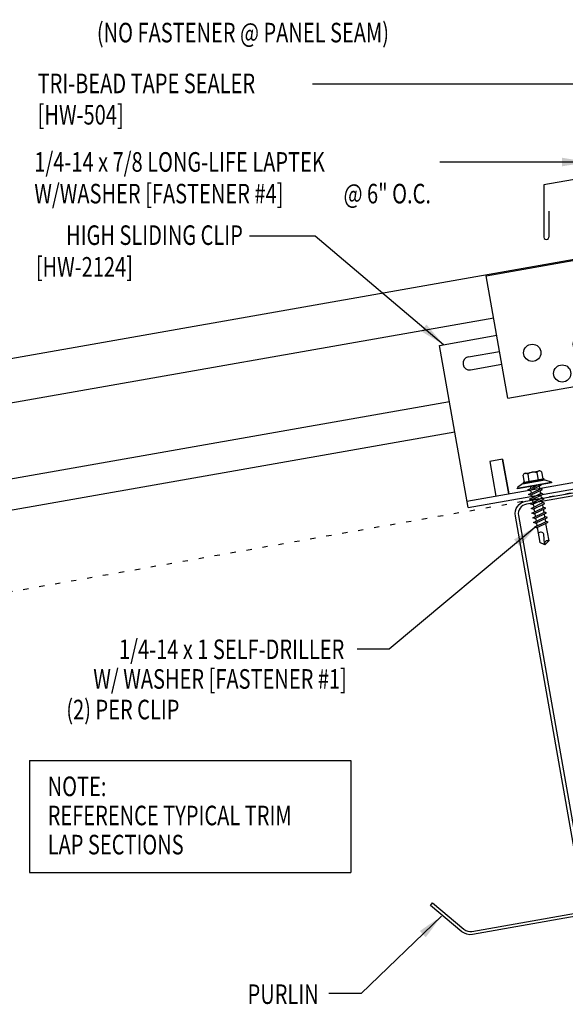
# Model space of a CAD drawing. Units: inches. Extents: x -5.5 to 41.6, y 9.2 to 43.6.
# Drawn here: x 11 to 21.4, y 9.4 to 28.3 of the extents above; entities that cross this region are included whole.
import ezdxf
from ezdxf.enums import TextEntityAlignment as Align

# ---------------------------------------------------------------- set-up
doc = ezdxf.new("R2010")
doc.units = ezdxf.units.IN
doc.header["$MEASUREMENT"] = 0
doc.linetypes.add('ACAD_ISO07W100', pattern=[3, 0, -3])
for name, color, linetype in [('CLIP', 5, 'Continuous'), ('DIM', 7, 'Continuous'), ('FASTENER', 9, 'Continuous'), ('PANEL', 11, 'Continuous'), ('STLA', 12, 'Continuous'), ('TEXT', 2, 'Continuous'), ('TRIM', 6, 'Continuous')]:
    doc.layers.add(name, color=color, linetype=linetype)
doc.styles.add('TEXT1', font='ROMANS.shx', dxfattribs={"width": 0.75, "height": 0.375})
doc.dimstyles.new('DETAIL$7', dxfattribs={"dimscale": 4, "dimtxt": 0.09375, "dimasz": 0.125, "dimexe": 0.0625, "dimexo": 0.125, "dimgap": 0.0625, "dimtad": 1, "dimdec": 4, "dimzin": 3, "dimdsep": 46, "dimlunit": 4, "dimtxsty": 'TEXT1', "dimblk": 'ARCHTICK', "dimcen": 0.0625, "dimclrd": 7, "dimclre": 7, "dimclrt": 2, "dimadec": 0, "dimazin": 0, "dimtfac": 0.59375, "dimtdec": 4, "dimtmove": 0, "dimatfit": 3, "dimfxl": 0, "dimfrac": 2, "dimtolj": 1, "dimtzin": 3, "dimarcsym": 0})

# ---------------------------------------------------------------- blocks, each defined once
blk = doc.blocks.new('_ArchTick')
at = {"color": 0, "linetype": 'ByBlock', "const_width": 0.15}
blk.add_lwpolyline([(-0.5, -0.5), (0.5, 0.5)], dxfattribs=at)
blk = doc.blocks.new('MB_DW1')
at = {"layer": 'FASTENER'}
for p, q in [((-0.181, 0.276), (-0.181, 0.137)), ((-0.135, 0.302), (0.135, 0.302)), ((-0.089, 0.276), (-0.089, 0.137)), ((0.089, 0.276), (0.089, 0.137)), ((0.181, 0.276), (0.181, 0.137)), ((-0.217, 0.114), (-0.326, 0.059)), ((-0.326, 0.059), (-0.326, 0.049)), ((-0.326, 0.049), (0.326, 0.049)), ((-0.217, 0.114), (0.217, 0.114)), ((-0.193, 0.137), (0.193, 0.137)), ((-0.193, 0.119), (0.193, 0.119)), ((-0.181, 0.137), (0.181, 0.137)), ((-0.139, -0.016), (0.046, 0.037)), ((-0.104, -0.036), (0.139, 0.033)), ((-0.086, 0.037), (-0.086, -0.001)), ((-0.086, 0.037), (0.086, 0.037)), ((0.086, 0.037), (0.133, 0.037)), ((0.086, 0.018), (0.086, -0.042)), ((0.139, 0.033), (0.133, 0.037)), ((0.217, 0.114), (0.326, 0.059)), ((0.326, 0.059), (0.326, 0.049)), ((-0.104, -0.036), (-0.139, -0.016)), ((-0.139, -0.107), (0.104, -0.038)), ((-0.104, -0.127), (-0.139, -0.107)), ((-0.139, -0.198), (0.104, -0.128)), ((-0.104, -0.127), (0.139, -0.058)), ((-0.104, -0.218), (0.139, -0.149)), ((-0.086, -0.031), (-0.086, -0.092)), ((-0.086, -0.122), (-0.086, -0.183)), ((0.086, -0.073), (0.086, -0.133)), ((0.086, -0.164), (0.086, -0.224)), ((0.139, -0.058), (0.104, -0.038)), ((0.139, -0.149), (0.104, -0.128)), ((-0.104, -0.218), (-0.139, -0.198)), ((-0.139, -0.289), (0.104, -0.219)), ((-0.104, -0.309), (-0.139, -0.289)), ((-0.139, -0.38), (0.104, -0.31)), ((-0.104, -0.309), (0.139, -0.239)), ((-0.104, -0.4), (0.139, -0.33)), ((-0.086, -0.213), (-0.086, -0.274)), ((-0.086, -0.304), (-0.086, -0.364)), ((0.086, -0.255), (0.086, -0.315)), ((0.086, -0.345), (0.086, -0.406)), ((0.139, -0.239), (0.104, -0.219)), ((0.139, -0.33), (0.104, -0.31)), ((-0.104, -0.4), (-0.139, -0.38)), ((-0.139, -0.47), (0.104, -0.401)), ((-0.104, -0.491), (-0.139, -0.47)), ((-0.139, -0.561), (0.104, -0.492)), ((-0.104, -0.581), (-0.139, -0.561)), ((-0.104, -0.491), (0.139, -0.421)), ((-0.104, -0.581), (0.139, -0.512)), ((-0.086, -0.395), (-0.086, -0.455)), ((-0.086, -0.486), (-0.086, -0.546)), ((0.086, -0.436), (0.086, -0.497)), ((0.086, -0.527), (0.086, -0.588)), ((0.139, -0.421), (0.104, -0.401)), ((0.139, -0.512), (0.104, -0.492)), ((-0.139, -0.652), (0.104, -0.583)), ((-0.104, -0.672), (-0.139, -0.652)), ((-0.139, -0.743), (0.104, -0.674)), ((-0.104, -0.763), (-0.139, -0.743)), ((-0.104, -0.672), (0.139, -0.603)), ((-0.104, -0.763), (0.139, -0.694)), ((-0.086, -0.577), (-0.086, -0.637)), ((-0.086, -0.667), (-0.086, -0.728)), ((0.086, -0.618), (0.086, -0.679)), ((0.086, -0.709), (0.086, -1.05)), ((0.139, -0.603), (0.104, -0.583)), ((0.139, -0.694), (0.104, -0.674)), ((-0.086, -0.758), (-0.086, -1.05)), ((-0.002, -1.095), (0.014, -0.909)), ((0, -1.111), (-0.086, -1.05)), ((0, -1.111), (0.086, -1.05))]:
    blk.add_line(p, q, dxfattribs=at)
blk.add_lwpolyline([(-0.331, 0.037), (-0.331, 0.049), (0.331, 0.049), (0.331, 0.037)], close=True, dxfattribs=at)
for centre, radius, start, end in [((-0.135, 0.25), 0.0527, 29.8754, 150.1246), ((0, 0.138), 0.164, 56.9974, 123.0026), ((0.135, 0.25), 0.0527, 29.8754, 150.1246), ((-0.193, 0.128), 0.00894, 90, 270), ((0.193, 0.128), 0.00894, 270, 90), ((-0.046, -0.921), 0.0615, 11.1445, 130.906), ((0.054, -1.097), 0.0563, 55.4585, 194.8454)]:
    blk.add_arc(centre, radius, start, end, dxfattribs=at)
blk = doc.blocks.new('FD-F4')
at = {"layer": 'TEXT', "style": 'TEXT1', "width": 0.75}
for s, p in [('1/4-14 x 7/8 LONG-LIFE LAPTEK', (0.0047, -0.0408)), ('W/WASHER [FASTENER #4]', (0.0047, -0.1926))]:
    blk.add_text(s, height=0.09375, dxfattribs=at).set_placement(p)
blk.add_attdef('(QUANTITY)', (1.4847, -0.1926), '', height=0.0938, dxfattribs=at)
at = {"layer": 'TEXT', "style": 'TEXT1', "flags": 1}
for tag, p in [('Color', (0.0624, -0.4349)), ('Calc', (0.0624, -0.4349)), ('Opt1', (0.0624, -0.4349)), ('Opt2', (0.0624, -0.4349)), ('Opt3', (0.0624, -0.4349)), ('Multiple', (0.0624, -0.4349)), ('Description', (0.0624, -0.4349)), ('Part', (0.0624, -0.4349)), ('Spare1', (0.0624, -0.6224)), ('Spare2', (0.0624, -0.6224)), ('Spare3', (0.0624, -0.6224)), ('Spare4', (0.0624, -0.6224)), ('Spare5', (0.0624, -0.6224)), ('Spare6', (0.0624, -0.6224)), ('Spare7', (0.0624, -0.6224)), ('Spare8', (0.0624, -0.6224)), ('Spare9', (0.0624, -0.6224)), ('Spare10', (0.0624, -0.6224))]:
    blk.add_attdef(tag, p, '', height=0.0938, dxfattribs=at)
blk = doc.blocks.new('A$C0B323C8E')
at = {"layer": 'CLIP'}
for p, q in [((-1.293, 2.862), (0.86, 3.242)), ((0.86, 3.242), (1.274, 0.894)), ((-0.879, 0.514), (-1.293, 2.862)), ((1.061, 2.1), (2.243, 2.309)), ((2.243, 2.309), (2.791, -0.797)), ((1.116, 1.793), (1.724, 1.9)), ((-2.189, 1.527), (-1.092, 1.721)), ((-1.641, -1.579), (-2.189, 1.527)), ((1.159, 1.546), (1.767, 1.654)), ((-1.637, 1.307), (-1.038, 1.413)), ((-1.594, 1.061), (-0.994, 1.167)), ((-0.879, 0.514), (1.274, 0.894)), ((2.097, -0.109), (1.851, -0.152)), ((1.851, -0.152), (1.967, -0.815)), ((2.214, -0.772), (2.097, -0.109)), ((-1.663, -1.455), (2.769, -0.674)), ((-0.981, -0.652), (-1.227, -0.695)), ((-1.227, -0.695), (-1.11, -1.358)), ((-0.981, -0.652), (-0.864, -1.315)), ((-0.864, -1.315), (-0.981, -0.652)), ((-1.641, -1.579), (2.791, -0.797))]:
    blk.add_line(p, q, dxfattribs=at)
for centre in [(0.537, 1.554), (-0.413, 1.386), (0.16, 0.99)]:
    blk.add_circle(centre, 0.165, dxfattribs=at)
for centre, start, end in [((1.737, 1.775), 280, 100), ((-1.616, 1.184), 100, 280)]:
    blk.add_arc(centre, 0.125, start, end, dxfattribs=at)
blk = doc.blocks.new('dsc-HW-504')
at = {"layer": 'TEXT', "style": 'TEXT1', "width": 0.75}
for s, p in [('TRI-BEAD TAPE SEALER', (0, 0)), ('[HW-504]', (0, -0.6))]:
    blk.add_text(s, height=0.375, dxfattribs=at).set_placement(p)
at = {"layer": 'TEXT', "style": 'TEXT1', "flags": 1}
for tag, p in [('SHPLN', (0, -1.2)), ('COLOR', (0, -1.2)), ('CALC', (0, -1.2)), ('OPT1', (0, -1.2)), ('OPT2', (0, -1.2)), ('OPT3', (0, -1.2)), ('GAGE', (0, -1.2)), ('DESCRIPTION', (0, -1.2)), ('PART', (0, -1.2)), ('MULTIPLE', (0, -1.2)), ('SPARE1', (0, -1.8)), ('SPARE2', (0, -1.8)), ('SPARE3', (0, -1.8)), ('SPARE4', (0, -1.8)), ('SPARE5', (0, -1.8)), ('SPARE6', (0, -1.8)), ('SPARE7', (0, -1.8)), ('SPARE8', (0, -1.8)), ('SPARE9', (0, -1.8)), ('SPARE10', (0, -1.8))]:
    blk.add_attdef(tag, p, '', height=0.375, dxfattribs=at)
blk = doc.blocks.new('A$C30686E82')
for p, q in [((-2.715, 0.761), (3.437, 0.761)), ((-2.715, 0.761), (-2.715, -1.379)), ((3.437, 0.761), (3.437, -1.379)), ((-2.715, -1.379), (3.437, -1.379))]:
    blk.add_line(p, q)
at = {"layer": 'TEXT', "style": 'TEXT1', "width": 0.75}
for s, p in [('NOTE:', (-2.368, 0.081)), ('REFERENCE TYPICAL TRIM', (-2.368, -0.477)), ('LAP SECTIONS', (-2.368, -1.035))]:
    blk.add_text(s, height=0.375, dxfattribs=at).set_placement(p)

msp = doc.modelspace()

# ---------------------------------------------------------------- linework, layer by layer
at = {"layer": 'PANEL'}
for p, q in [((20.06966, 22.55455), (7.99755, 20.42591)), ((19.22205, 20.94897), (8.24656, 19.01369))]:
    msp.add_line(p, q, dxfattribs=at)
for points in [[(7.85064, 21.25905), (26.56904, 24.55961)], [(19.3245, 20.36793), (8.34901, 18.43265)]]:
    msp.add_lwpolyline(points, dxfattribs=at)
at = {"layer": 'STLA'}
msp.add_lwpolyline([(18.89849, 11.34964), (19.49959, 10.84526, 0.22169466), (19.65267, 10.80424), (21.63448, 11.15369, 0.41421356), (21.78658, 11.3709), (21.13493, 15.06659), (20.48328, 18.76227, -0.41421356), (20.68388, 19.04876), (22.41949, 19.3548, -0.22169466), (22.62139, 19.3007), (23.22249, 18.79631), (23.18405, 18.7505), (22.58295, 19.25489, 0.22169466), (22.42987, 19.2959), (20.69426, 18.98987, 0.41421356), (20.54217, 18.77266), (21.19382, 15.07697), (21.84547, 11.38128, -0.41421356), (21.64487, 11.0948), (19.66306, 10.74535, -0.22169466), (19.46115, 10.79945), (18.86005, 11.30383)], format="xyb", close=True, dxfattribs=at)
at = {"layer": 'TEXT', "linetype": 'ACAD_ISO07W100', "ltscale": 0.07}
msp.add_line((29.1731, 20.54564), (8.66633, 16.92974), dxfattribs=at)
at = {"layer": 'TRIM'}
for p, q in [((23.49019, 25.54068), (21.02817, 25.10656)), ((21.02817, 25.10656), (21.02817, 24.10656)), ((21.12192, 24.60656), (21.12192, 24.10656))]:
    msp.add_line(p, q, dxfattribs=at)
msp.add_arc((21.07504, 24.10609), 0.04688, 179.420936, 0.579064, dxfattribs=at)

# ---------------------------------------------------------------- block references
for name, p in [('dsc-HW-504', (11.33733, 26.86389)), ('A$C30686E82', (13.89821, 13.3156))]:
    msp.add_blockref(name, p)
at = {"layer": 'CLIP'}
msp.add_blockref('A$C0B323C8E', (21.21968, 20.50464), dxfattribs=at)
at = {"layer": 'FASTENER', "rotation": 9.999999999999918}
msp.add_blockref('MB_DW1', (20.85508, 19.30653), dxfattribs=at)
at = {"layer": 'TEXT', "xscale": 4, "yscale": 4, "zscale": 4}
msp.add_blockref('FD-F4', (11.2554, 25.52301), dxfattribs=at).add_auto_attribs({'(QUANTITY)': '@ 6" O.C.'})

# ---------------------------------------------------------------- texts
at = {"layer": 'TEXT', "style": 'TEXT1', "width": 0.75}
for s, p in [('(NO FASTENER @ PANEL SEAM)', (18.06426, 27.83768)), ('HIGH SLIDING CLIP', (15.26615, 23.95714)), ('1/4-14 x 1 SELF-DRILLER', (17.20806, 16.0226)), ('W/ WASHER [FASTENER #1]', (17.2581, 15.45429)), ('(2) PER CLIP', (14.05195, 14.86823)), ('PURLIN', (16.71763, 9.41488))]:
    msp.add_text(s, height=0.375, dxfattribs=at).set_placement(p, align=Align.RIGHT)
msp.add_text('[HW-2124]', height=0.375, dxfattribs=at).set_placement((11.30167, 23.34999))

# ---------------------------------------------------------------- leaders
at = {"layer": 'DIM'}
for points in [[(24.09378, 24.87725), (20.07817, 31.09851), (19.03686, 31.09851)], [(23.76381, 24.31804), (21.87244, 27.03451), (16.60166, 27.03451)], [(21.87798, 25.5454), (19.72414, 25.5454), (19.03645, 25.5454)], [(19.11027, 22.04591), (16.65007, 24.12523), (15.39647, 24.12523)], [(20.89343, 18.57218), (18.06935, 16.21087), (17.45368, 16.21087)], [(19.07017, 11.09946), (17.53188, 9.6168), (16.91474, 9.6168)]]:
    msp.add_leader(points, dimstyle='DETAIL$7', dxfattribs=at)

doc.saveas('drawing.dxf')
